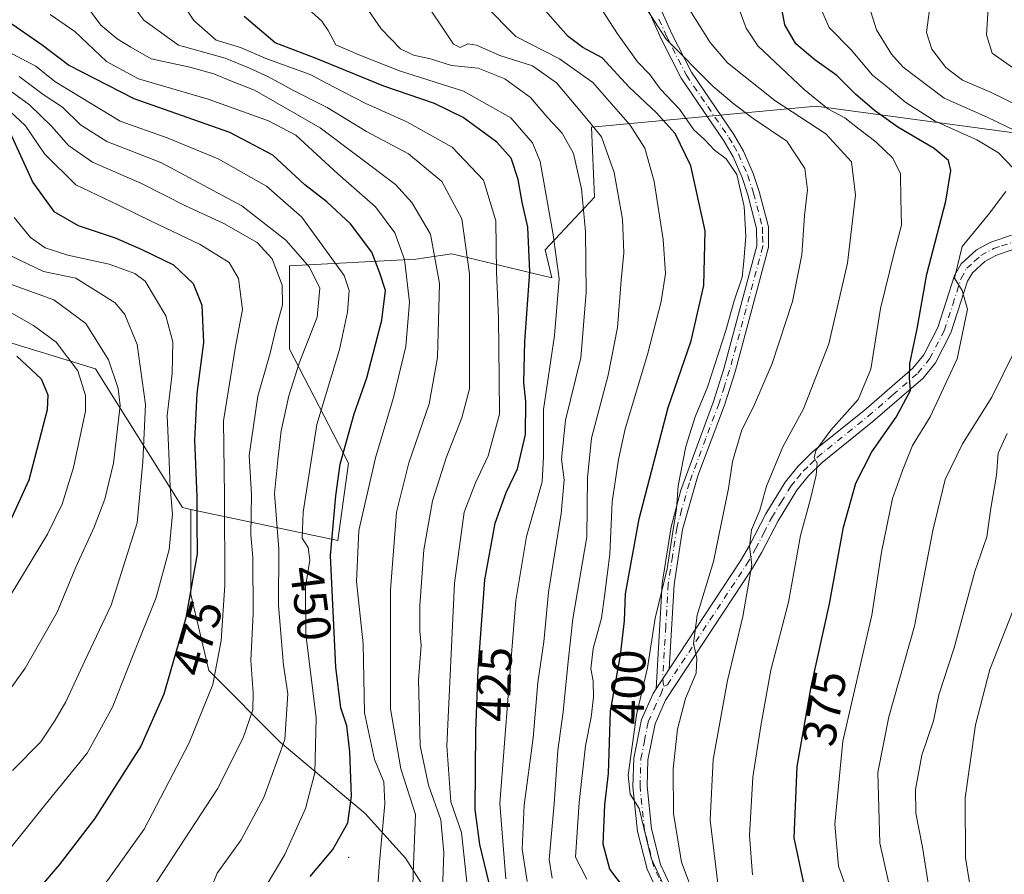
# Model space of a CAD drawing. Units: metres. Extents: x 599983 to 603408, y 4773120 to 4775484.
# Drawn here: x 600989 to 601198, y 4775090 to 4775272 of the extents above; entities that cross this region are included whole.
import ezdxf
from ezdxf.enums import TextEntityAlignment as Align

# ---------------------------------------------------------------- set-up
doc = ezdxf.new("R2010")
doc.units = ezdxf.units.M
doc.header["$MEASUREMENT"] = 0
doc.linetypes.add('DGN Style 4', pattern=[2.6384748266838614, 1.318413404963828, -0.6592067024819142, 0.001648016756204785, -0.6592067024819142])
for name, color, linetype, lineweight in [('Arbolado forestal CxS', 92, 'Continuous', 0), ('Camino Cxs', 7, 'Continuous', 0), ('Camino eje', 30, 'DGN Style 4', 13), ('Centroide de Edificación ligera', 7, 'Continuous', 0), ('Curva de nivel maestra', 30, 'Continuous', 30), ('Curva de nivel normal', 30, 'Continuous', 0), ('Pista no pavimentada Cxs', 111, 'Continuous', 0), ('Pista no pavimentada eje', 91, 'DGN Style 4', 0), ('Rótulo de curva de nivel directora', 7, 'Continuous', 0)]:
    doc.layers.add(name, color=color, linetype=linetype, lineweight=lineweight)
doc.styles.add('Style-Arial', font='txt')

# ---------------------------------------------------------------- blocks, each defined once
blk = doc.blocks.new('*U12')
at = {"layer": 'Arbolado forestal CxS', "color": 92, "linetype": 'Continuous', "lineweight": 0}
blk.add_polyline3d([(601386.0802999996, 4775228.218499999, 275.8803000000044), (601349.6875, 4775233.7259, 295.3208000000013), (601306.1246999997, 4775226.2509, 320.732600000003), (601271.7159000002, 4775227.5657, 339.7228999999934), (601257.8869000003, 4775237.308700001, 343.8362000000052), (601224.7301000003, 4775251.272500001, 352.7443000000058), (601203.7263000002, 4775247.0701, 363.0896999999969), (601158.0925000003, 4775253.176700001, 380.7108000000007), (601110.4678999997, 4775248.7509, 410.053899999999), (601111.1431, 4775233.9101, 414.1809000000067), (601100.7105, 4775222.754699999, 423.043399999995), (601102.0658999998, 4775216.812700001, 422.1944999999978), (601080.9234999996, 4775221.885700001, 438.2526000000071), (601073.2481000006, 4775220.775699999, 444.2045000000071), (601046.5100999996, 4775219.3837, 462.3698000000004), (601046.5099, 4775201.7335, 463.2654999999941), (601058.9660999998, 4775177.506100001, 449.823000000004), (601056.7171, 4775161.1391, 449.3996000000043), (601025.5696999999, 4775167.7457, 477.3840999999957), (601023.8245000001, 4775168.115900001, 478.9584000000032), (601005.3419000005, 4775197.5319, 492.7859000000026), (600975.0954999998, 4775206.7761, 502.4511999999959)], dxfattribs=at)

msp = doc.modelspace()

# ---------------------------------------------------------------- linework, layer by layer
at = {"layer": 'Arbolado forestal CxS', "color": 92, "linetype": 'Continuous', "lineweight": 0}
for points in [[(601084.3438999997, 4775072.950099999, 432.2565000000032), (601071.0721000005, 4775093.8049, 442.1156999999948), (601062.5405000001, 4775103.284299999, 448.3849999999948), (601044.5289000003, 4775118.451099999, 461.758799999996), (601029.3613, 4775133.618100001, 471.5944000000018), (601025.5695000002, 4775149.732899999, 476.2661999999983), (601025.5696999999, 4775167.7457, 477.3840999999957), (601056.7171, 4775161.1391, 449.3996000000043), (601058.9660999998, 4775177.506100001, 449.823000000004), (601046.5099, 4775201.7335, 463.2654999999941), (601046.5100999996, 4775219.3837, 462.3698000000004), (601073.2481000006, 4775220.775699999, 444.2045000000071), (601080.9234999996, 4775221.885700001, 438.2526000000071), (601102.0658999998, 4775216.812700001, 422.1944999999978), (601100.7105, 4775222.754699999, 423.043399999995), (601111.1431, 4775233.9101, 414.1809000000067), (601110.4678999997, 4775248.7509, 410.053899999999), (601158.0925000003, 4775253.176700001, 380.7108000000007), (601203.7263000002, 4775247.0701, 363.0896999999969)], [(601025.5696999999, 4775167.7457, 477.3840999999957), (601056.7171, 4775161.1391, 449.3996000000043), (601058.9660999998, 4775177.506100001, 449.823000000004), (601046.5099, 4775201.7335, 463.2654999999941), (601046.5100999996, 4775219.3837, 462.3698000000004), (601073.2481000006, 4775220.775699999, 444.2045000000071), (601080.9234999996, 4775221.885700001, 438.2526000000071), (601102.0658999998, 4775216.812700001, 422.1944999999978), (601100.7105, 4775222.754699999, 423.043399999995), (601111.1431, 4775233.9101, 414.1809000000067), (601110.4678999997, 4775248.7509, 410.053899999999), (601158.0925000003, 4775253.176700001, 380.7108000000007), (601203.7263000002, 4775247.0701, 363.0896999999969), (601224.7301000003, 4775251.272500001, 352.7443000000058), (601257.8869000003, 4775237.308700001, 343.8362000000052), (601271.7159000002, 4775227.5657, 339.7228999999934)], [(601025.5696999999, 4775167.7457, 477.3840999999957), (601056.7171, 4775161.1391, 449.3996000000043), (601058.9660999998, 4775177.506100001, 449.823000000004), (601046.5099, 4775201.7335, 463.2654999999941), (601046.5100999996, 4775219.3837, 462.3698000000004), (601073.2481000006, 4775220.775699999, 444.2045000000071), (601080.9234999996, 4775221.885700001, 438.2526000000071), (601102.0658999998, 4775216.812700001, 422.1944999999978), (601100.7105, 4775222.754699999, 423.043399999995), (601111.1431, 4775233.9101, 414.1809000000067), (601110.4678999997, 4775248.7509, 410.053899999999), (601158.0925000003, 4775253.176700001, 380.7108000000007), (601203.7263000002, 4775247.0701, 363.0896999999969), (601224.7301000003, 4775251.272500001, 352.7443000000058), (601257.8869000003, 4775237.308700001, 343.8362000000052), (601271.7159000002, 4775227.5657, 339.7228999999934)], [(600975.0954999998, 4775206.7761, 502.4511999999959), (601005.3419000005, 4775197.5319, 492.7859000000026), (601023.8245000001, 4775168.115900001, 478.9584000000032), (601025.5696999999, 4775167.7457, 477.3840999999957), (601025.5695000002, 4775149.732899999, 476.2661999999983), (601029.3613, 4775133.618100001, 471.5944000000018), (601044.5289000003, 4775118.451099999, 461.758799999996), (601062.5405000001, 4775103.284299999, 448.3849999999948), (601071.0721000005, 4775093.8049, 442.1156999999948), (601084.3438999997, 4775072.950099999, 432.2565000000032), (601114.6791000003, 4775057.783500001, 414.502999999997), (601146.3262999998, 4775064.298900001, 391.6248999999953), (601153.8085000003, 4775054.176300001, 393.7547999999952), (601157.7571, 4775045.715100001, 393.9226000000053), (601151.8539000005, 4775033.221899999, 396.4054000000033), (601138.1117000004, 4774970.9275, 389.6468000000023), (601124.2833000004, 4774951.334100001, 389.2011999999959), (601113.9386999998, 4774942.619100001, 389.1272000000026), (601104.0148999998, 4774952.9011, 393.9434000000037), (601098.6942999996, 4774958.414100001, 397.1543999999994), (601074.5043000003, 4774945.2279, 401.7798000000039), (601073.1074999999, 4774944.466499999, 402.2268999999943), (601061.6643000003, 4774938.2291, 403.9983999999968), (601058.1633000001, 4774921.2499, 400.0492999999988)], [(600975.0954999998, 4775206.7761, 502.4511999999959), (601005.3419000005, 4775197.5319, 492.7859000000026), (601023.8245000001, 4775168.115900001, 478.9584000000032), (601025.5696999999, 4775167.7457, 477.3840999999957)], [(600975.0954999998, 4775206.7761, 502.4511999999959), (601005.3419000005, 4775197.5319, 492.7859000000026), (601023.8245000001, 4775168.115900001, 478.9584000000032), (601025.5696999999, 4775167.7457, 477.3840999999957)], [(601025.5696999999, 4775167.7457, 477.3840999999957), (601025.5695000002, 4775149.732899999, 476.2661999999983), (601029.3613, 4775133.618100001, 471.5944000000018), (601044.5289000003, 4775118.451099999, 461.758799999996), (601062.5405000001, 4775103.284299999, 448.3849999999948), (601071.0721000005, 4775093.8049, 442.1156999999948), (601084.3438999997, 4775072.950099999, 432.2565000000032), (601114.6791000003, 4775057.783500001, 414.502999999997), (601146.3262999998, 4775064.298900001, 391.6248999999953), (601153.8085000003, 4775054.176300001, 393.7547999999952), (601157.7571, 4775045.715100001, 393.9226000000053)], [(601025.5696999999, 4775167.7457, 477.3840999999957), (601025.5695000002, 4775149.732899999, 476.2661999999983), (601029.3613, 4775133.618100001, 471.5944000000018), (601044.5289000003, 4775118.451099999, 461.758799999996), (601062.5405000001, 4775103.284299999, 448.3849999999948), (601071.0721000005, 4775093.8049, 442.1156999999948), (601084.3438999997, 4775072.950099999, 432.2565000000032), (601114.6791000003, 4775057.783500001, 414.502999999997), (601146.3262999998, 4775064.298900001, 391.6248999999953), (601153.8085000003, 4775054.176300001, 393.7547999999952), (601157.7571, 4775045.715100001, 393.9226000000053)]]:
    msp.add_polyline3d(points, dxfattribs=at)
at = {"layer": 'Camino Cxs', "color": 7, "linetype": 'Continuous', "lineweight": 0, "extrusion": (0.3340393647075475, 0.5065158472490376, 0.7948958418002748), "elevation": 2619806.379239316, "flags": 128}
msp.add_lwpolyline([(2127088.675013471, -3431519.029534571), (2127088.675013471, -3431525.268225151)], dxfattribs=at)
at = {"layer": 'Camino Cxs', "color": 7, "linetype": 'Continuous', "lineweight": 0}
for points in [[(601124.3300999999, 4775275.7401, 398.0050999999949), (601127.5401, 4775268.540100001, 403.0096999999951), (601131.6801000005, 4775260.380100001, 397.6273999999976), (601140.6901000004, 4775247.210100001, 398.4676999999938), (601142.7500999998, 4775243.6601, 398.6293000000005), (601144.7801000001, 4775238.960100001, 401.911500000002), (601146.0401, 4775235.090100001, 402.8583000000072), (601147.9901000002, 4775227.610099999, 401.6138999999966), (601148.0500999996, 4775223.350099999, 402.3631000000024), (601140.9600999998, 4775196.870100001, 405.2260999999999), (601138.7001, 4775189.8101, 404.5858000000007), (601133.0701000001, 4775174.850099999, 404.1511000000028), (601129.7901, 4775163.5101, 408.6852000000072), (601128.0000999998, 4775151.8101, 412.6233000000066), (601126.9600999998, 4775133.880100001, 409.2716999999975), (601124.2298999997, 4775129.7402, 413.0568999999959), (601125.5100999996, 4775152.040100001, 414.6287000000011), (601127.3501000004, 4775164.040100001, 411.1123999999982), (601129.4200999998, 4775171.840100001, 408.8671999999933), (601136.3501000004, 4775190.640100001, 405.1824999999953), (601138.5601000005, 4775197.5601, 405.3824000000022), (601145.5500999996, 4775223.630100001, 403.3001999999979), (601145.4901000002, 4775227.280099999, 402.5326999999961), (601143.6401000004, 4775234.380100001, 405.3975999999966), (601142.4301000005, 4775238.100099999, 405.4875999999931), (601140.5401, 4775242.470100001, 399.8071000000054), (601138.5701000001, 4775245.880100001, 398.1989999999932), (601129.5201000003, 4775259.120100001, 399.3785000000062), (601125.2801000001, 4775267.470100001, 407.554099999994), (601122.0301000001, 4775274.770099999, 401.6989999999932)], [(601124.2298999997, 4775129.7402, 413.0570000000007), (601125.5100999996, 4775152.040100001, 414.6287000000011), (601127.3501000004, 4775164.040100001, 411.1123999999982), (601129.4200999998, 4775171.840100001, 408.8671999999933), (601136.3501000004, 4775190.640100001, 405.1824999999953), (601138.5601000005, 4775197.5601, 405.3824000000022), (601145.5500999996, 4775223.630100001, 403.3001999999979), (601145.4901000002, 4775227.280099999, 402.5326999999961), (601143.6401000004, 4775234.380100001, 405.3975999999966), (601142.4301000005, 4775238.100099999, 405.4875999999931), (601140.5401, 4775242.470100001, 399.8071000000054), (601138.5701000001, 4775245.880100001, 398.1989999999932), (601129.5201000003, 4775259.120100001, 399.3785000000062), (601125.2801000001, 4775267.470100001, 407.554099999994), (601122.0301000001, 4775274.770099999, 401.6989999999932)], [(601124.3300999999, 4775275.7401, 398.0050999999949), (601127.5401, 4775268.540100001, 403.0096999999951), (601131.6801000005, 4775260.380100001, 397.6273999999976), (601140.6901000004, 4775247.210100001, 398.4676999999938), (601142.7500999998, 4775243.6601, 398.6293000000005), (601144.7801000001, 4775238.960100001, 401.911500000002), (601146.0401, 4775235.090100001, 402.8583000000072), (601147.9901000002, 4775227.610099999, 401.6138999999966), (601148.0500999996, 4775223.350099999, 402.3631000000024), (601140.9600999998, 4775196.870100001, 405.2260999999999), (601138.7001, 4775189.8101, 404.5858000000007), (601133.0701000001, 4775174.850099999, 404.1511000000028), (601129.7901, 4775163.5101, 408.6852000000072), (601128.0000999998, 4775151.8101, 412.6233000000066), (601126.9600999998, 4775133.880100001, 409.2716999999975)]]:
    msp.add_polyline3d(points, dxfattribs=at)
at = {"layer": 'Camino eje', "color": 30, "linetype": 'DGN Style 4', "lineweight": 13}
msp.add_polyline3d([(601124.7851, 4775271.655099999, 401.293399999995), (601126.4101, 4775268.005100001, 405.4355999999971), (601130.6001000004, 4775259.7501, 398.6382000000012), (601135.1250999998, 4775253.130100001, 396.7005000000063), (601139.6300999997, 4775246.545100001, 398.1187999999966), (601140.6601, 4775244.770099999, 399.0767000000051), (601141.6451000003, 4775243.065099999, 398.9514000000054), (601143.6051000003, 4775238.530099999, 403.593200000003), (601144.8400999998, 4775234.735099999, 404.1619999999967), (601146.7401000002, 4775227.4451, 401.9087), (601146.7701000003, 4775225.620100001, 402.2764000000025), (601146.8000999996, 4775223.4901, 402.7072000000044), (601143.2550999997, 4775210.2501, 407.3892000000051), (601139.7600999996, 4775197.215100001, 405.2891999999993), (601138.6551000001, 4775193.755100001, 404.7385999999969), (601137.5251000002, 4775190.225099999, 404.5595999999932), (601134.7100999998, 4775182.745100001, 404.8200999999972), (601131.2451, 4775173.345100001, 406.0464000000065), (601129.6051000003, 4775167.675100001, 410.780899999998), (601128.5701000001, 4775163.7751, 409.8650000000052), (601127.6501000002, 4775157.7751, 408.1609999999928), (601126.7550999997, 4775151.925100001, 413.872199999998), (601126.2351000002, 4775142.960100001, 409.8064000000013), (601125.5950999996, 4775131.8101, 410.8338999999978), (601125.8000999996, 4775130.303300001, 410.0745000000024)], dxfattribs=at)
at = {"layer": 'Centroide de Edificación ligera', "color": 7, "linetype": 'Continuous', "lineweight": 0}
msp.add_point((601059, 4775094, 455.6456000000035), dxfattribs=at)
at = {"layer": 'Curva de nivel maestra', "color": 30, "linetype": 'Continuous', "lineweight": 30, "flags": 128}
for points, elevation in [([(601156.0899999999, 4775085.880100001), (601153.4900000002, 4775098.110099999), (601154.1200000001, 4775113.2501), (601157.0599999996, 4775130.120100001), (601160.9400000004, 4775147.700099999), (601163.9000000004, 4775163.970100001), (601166.5300000003, 4775173.3101), (601169.9100000003, 4775179.970100001), (601175.0800000001, 4775187.300100001), (601178.0999999996, 4775192.960100001), (601177.8700000001, 4775195.630100001), (601177.9500000002, 4775198.630100001), (601179.5599999996, 4775206.030099999), (601181.5999999996, 4775217.5601), (601185.5999999996, 4775233.090100001), (601186.6799999997, 4775239.530099999), (601186.1600000003, 4775241.6801), (601183.1200000001, 4775244.200099999), (601175.4600000001, 4775248.780099999), (601170.4500000002, 4775252.2501), (601166.4500000002, 4775255.7601), (601162.5099999999, 4775259.690099999), (601157.8399999999, 4775263.0101), (601153.7999999998, 4775266.440099999), (601151.5099999999, 4775270.440099999), (601149.8700000001, 4775279.1601)], 375), ([(601090.2999999998, 4775082.390100001), (601086.8399999999, 4775096.710100001), (601085.8399999999, 4775104.120100001), (601085.9699999997, 4775120.6801), (601086.4900000002, 4775133.850099999), (601087.8700000001, 4775152.8201), (601090.0499999998, 4775164.850099999), (601092.4299999997, 4775171.3101), (601094.7999999998, 4775176.3101), (601096.4800000006, 4775183.640100001), (601096.5999999996, 4775190.630100001), (601096.1299999999, 4775194.630100001), (601096.4000000004, 4775203.300100001), (601097.4000000004, 4775218.0701), (601096.9699999997, 4775227.5701), (601095.8099999996, 4775232.850099999), (601094.9800000006, 4775237.6601), (601093.4600000001, 4775242.170100001), (601090.4000000004, 4775245.550100001), (601083.3099999996, 4775250.770099999), (601077.2400000002, 4775253.7301), (601066.4600000001, 4775257.4101), (601052.1600000003, 4775263.3201), (601043.4500000002, 4775266.6501), (601036.8899999997, 4775272.200099999)], 425), ([(601117.4600000001, 4775087.380100001), (601114.4199999999, 4775091.520099999), (601112.9800000006, 4775096.770099999), (601113.29, 4775105.130100001), (601114.0999999996, 4775111.770099999), (601114.5499999998, 4775124.9801), (601116.6200000001, 4775136.840100001), (601117.4699999997, 4775144.100099999), (601117.7000000002, 4775149.840100001), (601120.6100000005, 4775165.7601), (601126.7599999999, 4775189.370100001), (601131.6200000001, 4775203.440099999), (601134.29, 4775215.220100001), (601134.5700000003, 4775226.780099999), (601131.5300000003, 4775240.550100001), (601128.2199999997, 4775247.390100001), (601124.1799999997, 4775251.860099999), (601118.4800000006, 4775257.210100001), (601112.7699999996, 4775263.460100001), (601108.6500000004, 4775265.640100001), (601105.5300000003, 4775267.9801), (601100.7400000002, 4775273.4001)], 400.0000000000001), ([(601050.8600000005, 4775089.9801), (601055.6799999997, 4775095.6501), (601058.8600000005, 4775101.3201), (601059.6600000003, 4775106.9801), (601059.29, 4775116.360099999), (601058.6100000005, 4775121.850099999), (601057.3799999999, 4775125.700099999), (601056.2800000003, 4775134.3201), (601055.1799999997, 4775157.9801), (601056.3099999996, 4775170.640100001), (601057.2100000001, 4775177.3101), (601060.1900000004, 4775187.970100001), (601062.8499999996, 4775195.6601), (601066.0300000003, 4775207.850099999), (601066.8300000001, 4775214.1501), (601065.6500000004, 4775217.790100001), (601063.9400000004, 4775222.270099999), (601059.4400000004, 4775228.2601), (601054.4000000004, 4775232.890100001), (601049.7100000001, 4775236.540100001), (601042.9800000006, 4775242.8201), (601033.8200000003, 4775247.6501), (601013.5700000003, 4775254.720100001), (600999.6399999997, 4775261.870100001), (600994.0700000003, 4775266.130100001), (600987.6399999997, 4775270.5601)], 450), ([(600987.2199999997, 4775247.700099999), (600992.0599999996, 4775237.0001), (600996.5099999999, 4775230.840100001), (601001.7100000001, 4775227.9301), (601009.54, 4775225.3201), (601015.1600000003, 4775222.800100001), (601021.8700000001, 4775219.5701), (601026.0599999996, 4775215.600099999), (601027.9400000004, 4775211.0001), (601028.2699999996, 4775203.140100001), (601026.8200000003, 4775192.340100001), (601026.3200000003, 4775182.4101), (601026.8600000005, 4775170.4001), (601026.8300000001, 4775165.0801), (601026.9500000002, 4775158.3101), (601024.5099999999, 4775144.800100001), (601019.8600000005, 4775128.600099999), (601014.9600000001, 4775117.600099999), (601005.1900000004, 4775102.170100001), (600997.6399999997, 4775092.450099999), (600990.1500000004, 4775083.6501), (600970.3600000005, 4775063.6501)], 475), ([(600988.7199999997, 4775200.2401), (600993.8200000003, 4775195.380100001), (600995.2400000002, 4775192.0001), (600995.0899999999, 4775188.850099999), (600991.25, 4775173.960100001), (600987.1100000005, 4775164.970100001)], 500)]:
    msp.add_lwpolyline(points, dxfattribs=dict(at, elevation=elevation))
at = {"layer": 'Curva de nivel normal', "color": 30, "linetype": 'Continuous', "lineweight": 0, "flags": 128}
for points, elevation in [([(601084.4500000002, 4775085.51), (601082.9400000004, 4775099.300000001), (601080.6900000004, 4775105.779999999), (601079.8099999996, 4775117.66), (601081.4600000001, 4775152.140000001), (601083.5300000003, 4775167.15), (601085.8799999999, 4775173.369999999), (601088.5800000001, 4775179.09), (601091.0199999996, 4775187.92), (601090.9000000004, 4775195.65), (601090.7699999996, 4775208.27), (601090.3300000001, 4775218.039999999), (601090.2000000002, 4775228.9), (601087.6399999997, 4775237.49), (601080.9900000002, 4775244.5), (601071.3899999997, 4775249.880000001), (601062.7000000002, 4775253.77), (601055.8300000001, 4775257.310000001), (601050.8600000005, 4775259.939999999), (601041.6799999997, 4775263.210000001), (601036.1100000005, 4775265.65), (601030.9400000004, 4775267.210000001), (601026.2000000002, 4775271.380000001), (601018.9699999997, 4775282.32)], 430), ([(601102.1799999997, 4775089.609999999), (601101.5300000003, 4775093.550000001), (601102.5999999996, 4775105.32), (601103.3799999999, 4775116.640000001), (601104.4900000002, 4775124.859999999), (601105.5800000001, 4775135.529999999), (601106.5700000003, 4775144.52), (601109.4900000002, 4775161.939999999), (601109.6799999997, 4775174.52), (601110.5199999996, 4775182.84), (601114.0199999996, 4775196.180000001), (601116, 4775206.300000001), (601116.7800000003, 4775216.300000001), (601117.3799999999, 4775222.109999999), (601117.0599999996, 4775229.220000001), (601115.2800000003, 4775239.130000001), (601112.6200000001, 4775246.710000001), (601109.1500000004, 4775250.939999999), (601103.0899999999, 4775258.17), (601097.9800000006, 4775261.77), (601091.0999999996, 4775263.930000001), (601086.1299999999, 4775266.130000001), (601084.2999999998, 4775266.439999999), (601082.6399999997, 4775265.640000001), (601081.2599999999, 4775266.350000001), (601078.1200000001, 4775271.02), (601071.2999999998, 4775281.100000001)], 410), ([(601126.4400000004, 4775086.640000001), (601123.1500000004, 4775093.84), (601120.5800000001, 4775104.350000001), (601118.6799999997, 4775107.369999999), (601118.25, 4775111.439999999), (601120.0300000003, 4775124.199999999), (601122.3600000005, 4775134.15), (601123.9600000001, 4775144.680000001), (601126.5199999996, 4775155.15), (601127.7100000001, 4775163.02), (601128.54, 4775167.859999999), (601128.8799999999, 4775172.75), (601130.4699999997, 4775181.100000001), (601132.4900000002, 4775187.33), (601135.1200000001, 4775193.630000001), (601138.9699999997, 4775205.630000001), (601140.7100000001, 4775211.960000001), (601142.4600000001, 4775216.980000001), (601142.7599999999, 4775220.359999999), (601143.2199999997, 4775225.640000001), (601142.8700000001, 4775231.960000001), (601141.2699999996, 4775238.74), (601139.0199999996, 4775242.039999999), (601136.54, 4775243.850000001), (601134.4400000004, 4775246.140000001), (601132.2199999997, 4775248.189999999), (601129.1399999997, 4775252.550000001), (601125.0599999996, 4775256.880000001), (601122.8499999996, 4775259.930000001), (601120.25, 4775262.560000001), (601116.0199999996, 4775268.52), (601109.3799999999, 4775278.810000001)], 395), ([(601096.8700000001, 4775088.880000001), (601095.7999999998, 4775095.720000001), (601096.2199999997, 4775105.08), (601098.1100000005, 4775119.359999999), (601099.1500000004, 4775131.07), (601100.4000000004, 4775139.680000001), (601101.3700000001, 4775150.17), (601104.0499999998, 4775166.890000001), (601104.7300000006, 4775174), (601104.1299999999, 4775178.369999999), (601105.0099999999, 4775186.619999999), (601108.2199999997, 4775199.859999999), (601109.4000000004, 4775213.689999999), (601109.2599999999, 4775226.630000001), (601108.4000000004, 4775235.680000001), (601106.6600000003, 4775243.140000001), (601104.2999999998, 4775247.470000001), (601101.2400000002, 4775250.74), (601097.54, 4775255.039999999), (601092.1600000003, 4775258.99), (601086.4800000006, 4775261.26), (601080.7999999998, 4775261.800000001), (601076.4000000004, 4775263.24), (601072.79, 4775264), (601070.04, 4775265.380000001), (601065.8899999997, 4775269.58), (601061.2000000002, 4775276.480000001)], 415), ([(601144.6299999999, 4775090.279999999), (601143.9699999997, 4775098.66), (601144.6699999999, 4775110.970000001), (601146.4199999999, 4775121.890000001), (601148.5, 4775133.66), (601152.2199999997, 4775148.07), (601154.8200000003, 4775162.24), (601156.8600000005, 4775169.699999999), (601158.1399999997, 4775174.99), (601158.3399999999, 4775177.539999999), (601157.7100000001, 4775178.699999999), (601158.0700000003, 4775180.220000001), (601161.2400000002, 4775184.560000001), (601167, 4775191.029999999), (601169.7300000006, 4775197.470000001), (601171.7699999996, 4775210.310000001), (601174.6500000004, 4775222.130000001), (601176.2000000002, 4775227.960000001), (601176.0800000001, 4775233.600000001), (601175.9600000001, 4775238.890000001), (601174.3600000005, 4775242.199999999), (601170.7699999996, 4775245.609999999), (601167.2199999997, 4775248.289999999), (601164.2199999997, 4775250.74), (601160.5700000003, 4775252.630000001), (601155.5800000001, 4775256.74), (601145.79, 4775265.960000001), (601143.25, 4775269.720000001), (601140.3600000005, 4775277.619999999)], 380), ([(601002.29, 4775276.140000001), (601006.5300000003, 4775270.34), (601009.9600000001, 4775267.439999999), (601012.8700000001, 4775265.680000001), (601017.1500000004, 4775263.25), (601025.3799999999, 4775261.439999999), (601030.4800000006, 4775260.08), (601034.2100000001, 4775258.49), (601039.0599999996, 4775256.59), (601052.9600000001, 4775248.59), (601068.9400000004, 4775236.619999999), (601072.3899999997, 4775232.810000001), (601076.3399999999, 4775226.060000001), (601078.3099999996, 4775215.630000001), (601077.8899999997, 4775199.960000001), (601076.0999999996, 4775190.100000001), (601071.8099999996, 4775177.58), (601069.1600000003, 4775167.140000001), (601067.8700000001, 4775150.730000001), (601067.9100000003, 4775125.5), (601070.0800000001, 4775112.74), (601073.2000000002, 4775103.07), (601072.7000000002, 4775090.640000001), (601072.3499999996, 4775076.039999999)], 440), ([(601078.8799999999, 4775085.24), (601079.1799999997, 4775094.980000001), (601078.5599999996, 4775101.980000001), (601075.9800000006, 4775109.32), (601074.2100000001, 4775117.640000001), (601073.8600000005, 4775131.640000001), (601074.3600000005, 4775138.970000001), (601074.0999999996, 4775141.970000001), (601074.1100000005, 4775147.350000001), (601074.9299999997, 4775159.15), (601076.7999999998, 4775169.529999999), (601079.6900000004, 4775178.689999999), (601083, 4775187.15), (601084.6200000001, 4775193.300000001), (601084.6200000001, 4775217.630000001), (601083.0099999999, 4775229.300000001), (601078.75, 4775237.24), (601071.7400000002, 4775243.09), (601062.8399999999, 4775247.850000001), (601054.4900000002, 4775252.890000001), (601047.0599999996, 4775256.66), (601042.0700000003, 4775259.390000001), (601037.9800000006, 4775261.220000001), (601032.8700000001, 4775263.359999999), (601022.9800000006, 4775266.130000001), (601015.5899999999, 4775271.439999999), (601012.4199999999, 4775275.720000001)], 435), ([(601109.5099999999, 4775089.359999999), (601107.0899999999, 4775094.07), (601107.4800000006, 4775099.33), (601107.9000000004, 4775105.65), (601109.2300000006, 4775117.640000001), (601110.4000000004, 4775123.720000001), (601110.8899999997, 4775127.970000001), (601110.8300000001, 4775131.390000001), (601110.3700000001, 4775133.960000001), (601110.8200000003, 4775138.27), (601112.5999999996, 4775144.710000001), (601113.2599999999, 4775149.34), (601114.4100000003, 4775158.26), (601114.8600000005, 4775169.359999999), (601116.2400000002, 4775178.32), (601117.6600000003, 4775184.810000001), (601122.3899999997, 4775200.560000001), (601125.2800000003, 4775211.800000001), (601126.1600000003, 4775217.75), (601125.7199999997, 4775224.91), (601123.75, 4775237.26), (601121.7699999996, 4775244.33), (601118.6799999997, 4775249.17), (601110.7999999998, 4775258.230000001), (601103.7400000002, 4775263.220000001), (601094.4800000006, 4775267.99), (601087.9699999997, 4775274.560000001)], 405), ([(601199.9400000004, 4775239.960000001), (601196.7599999999, 4775243.300000001), (601192.1399999997, 4775246.039999999), (601183.3600000005, 4775250.01), (601177.1500000004, 4775253.980000001), (601173.2199999997, 4775257.230000001), (601170.0800000001, 4775259.77), (601165.5499999998, 4775265.15), (601160.8600000005, 4775269.9), (601158.5099999999, 4775275.130000001)], 370), ([(601206.3499999996, 4775245.07), (601194.3399999999, 4775250.859999999), (601185.25, 4775254.859999999), (601176.5700000003, 4775261.480000001), (601174.0700000003, 4775264.220000001), (601170.8799999999, 4775269.380000001), (601169.3399999999, 4775274.289999999)], 365), ([(601199.7599999999, 4775261.369999999), (601195.4500000002, 4775264.4), (601194.2100000001, 4775268.34), (601194.6399999997, 4775275.050000001)], 355), ([(601065.0099999999, 4775084.810000001), (601065.5300000003, 4775092.980000001), (601066.7199999997, 4775105.32), (601066.4900000002, 4775110), (601064.4900000002, 4775114.720000001), (601062.4100000003, 4775124.66), (601062.1100000005, 4775139.26), (601060.6699999999, 4775152.480000001), (601061.1600000003, 4775163.279999999), (601064.7300000006, 4775178.640000001), (601068.54, 4775191.470000001), (601071.1600000003, 4775202.279999999), (601071.8899999997, 4775211.640000001), (601070.8499999996, 4775220.689999999), (601068.8200000003, 4775226.380000001), (601064.75, 4775231.83), (601056.7199999997, 4775238.880000001), (601047.8300000001, 4775247.07), (601042.0599999996, 4775250.07), (601029.2300000006, 4775254.710000001), (601014.5099999999, 4775259.01), (601007.7100000001, 4775262.640000001), (601000.9600000001, 4775269), (600995.79, 4775272.640000001)], 445), ([(601050.3499999996, 4775273.92), (601053.3300000001, 4775271.220000001), (601054.6500000004, 4775269.26), (601056.3300000001, 4775266.16), (601061.0099999999, 4775264.15), (601069.7999999998, 4775260.680000001), (601083.3600000005, 4775256.390000001), (601093.3700000001, 4775250.699999999), (601097.9800000006, 4775245.41), (601099.6500000004, 4775241.480000001), (601102.3799999999, 4775225.949999999), (601103.6600000003, 4775216.630000001), (601102.6699999999, 4775204.630000001), (601100.29, 4775188.939999999), (601100.29, 4775178.869999999), (601100.0599999996, 4775173.609999999), (601096.75, 4775161.970000001), (601094.4500000002, 4775148.430000001), (601092.8799999999, 4775129.130000001), (601091.0499999998, 4775105.439999999), (601092.3300000001, 4775089.439999999)], 420), ([(601122.1500000004, 4775273.83), (601126.3099999996, 4775267.42), (601136.2800000003, 4775257.33), (601140.7699999996, 4775253.600000001), (601144.75, 4775250.59), (601151.8899999997, 4775245.76), (601155.7199999997, 4775240.02), (601156.29, 4775235.480000001), (601155.6600000003, 4775230.02), (601155.0700000003, 4775221.680000001), (601153.1100000005, 4775211.77), (601148.8200000003, 4775198.630000001), (601144.8300000001, 4775189.460000001), (601142.3799999999, 4775184.58), (601140.3700000001, 4775177.859999999), (601139.5199999996, 4775172.17), (601136.3499999996, 4775156.720000001), (601132.8899999997, 4775145.310000001), (601132.0899999999, 4775139.33), (601132.8399999999, 4775136.230000001), (601132.6699999999, 4775133.060000001), (601130.4500000002, 4775127.640000001), (601128.7100000001, 4775121.180000001), (601127.8200000003, 4775112.789999999), (601127.9100000003, 4775103.33), (601129.5499999998, 4775093), (601132.6399999997, 4775084.939999999)], 390), ([(601137.3700000001, 4775087.890000001), (601135.6600000003, 4775101.91), (601136.2599999999, 4775114.76), (601139.3399999999, 4775131.51), (601142.5800000001, 4775145.02), (601144.4600000001, 4775155.970000001), (601143.9800000006, 4775159.91), (601144.4100000003, 4775163.380000001), (601146.1699999999, 4775167.58), (601147.6100000005, 4775172.640000001), (601151.0800000001, 4775180.970000001), (601155.4400000004, 4775189.08), (601160.7699999996, 4775202.83), (601164.7800000003, 4775219.949999999), (601166.4800000006, 4775234.32), (601165.5800000001, 4775241.42), (601160.1399999997, 4775247.310000001), (601149.3700000001, 4775254.430000001), (601139.29, 4775262.41), (601135.6299999999, 4775266.689999999), (601131.0099999999, 4775274.08)], 385), ([(601201.5800000001, 4775252.970000001), (601194.9600000001, 4775256.25), (601189.1299999999, 4775258.74), (601185.6200000001, 4775261.359999999), (601182.6399999997, 4775265.310000001), (601181.5199999996, 4775268.82), (601182.1500000004, 4775273.689999999)], 360), ([(600987.5599999996, 4775264.359999999), (600992.7400000002, 4775261.65), (600996.7699999996, 4775258.41), (601002.3499999996, 4775255.029999999), (601010.5800000001, 4775250.029999999), (601020.5899999999, 4775246.49), (601031.3899999997, 4775242.060000001), (601041.6200000001, 4775236.210000001), (601049.0999999996, 4775229.66), (601058.0899999999, 4775217.300000001), (601059.1399999997, 4775214.119999999), (601058.75, 4775209.57), (601057.0999999996, 4775201.600000001), (601052.2999999998, 4775185.74), (601049.3600000005, 4775167.180000001), (601049.2000000002, 4775161.640000001), (601050.4100000003, 4775159.640000001), (601050.7800000003, 4775156.970000001), (601049.9000000004, 4775151.310000001), (601049.9400000004, 4775141.310000001), (601052.1299999999, 4775123.550000001), (601051.8499999996, 4775111.91), (601049.8600000005, 4775104.369999999), (601045.4800000006, 4775094.600000001), (601041.2999999998, 4775087.65)], 455), ([(600985.6699999999, 4775257.680000001), (600991.3700000001, 4775253.460000001), (600996.1299999999, 4775248.859999999), (600999.6500000004, 4775244.84), (601004.7300000006, 4775241.34), (601015.1200000001, 4775236.800000001), (601024.4400000004, 4775232.09), (601032.54, 4775228.350000001), (601039.6399999997, 4775224.27), (601042.7800000003, 4775220.82), (601044.9000000004, 4775215.230000001), (601044.9800000006, 4775211.109999999), (601043.5599999996, 4775205.960000001), (601042.3899999997, 4775200.82), (601039.7699999996, 4775191.74), (601037.9100000003, 4775179.16), (601038.4000000004, 4775170.9), (601038.2999999998, 4775162.350000001), (601038.7199999997, 4775157.57), (601038.8099999996, 4775145.630000001), (601038.2599999999, 4775135.77), (601038.79, 4775128.890000001), (601038.7000000002, 4775125.27), (601036.7000000002, 4775119.300000001), (601031.25, 4775108.5), (601017.2599999999, 4775087.140000001)], 465), ([(601029.9699999997, 4775087.699999999), (601031.1699999999, 4775090.67), (601036.2199999997, 4775097.74), (601041.0300000003, 4775106.680000001), (601045.5199999996, 4775118.980000001), (601046.1399999997, 4775128.640000001), (601045.2199999997, 4775134.730000001), (601044.1699999999, 4775147.359999999), (601044.2199999997, 4775159.350000001), (601043.3300000001, 4775171.130000001), (601044.0599999996, 4775178.91), (601044.7300000006, 4775184.41), (601046.3700000001, 4775191.84), (601048.5599999996, 4775198.76), (601052.3200000003, 4775208.470000001), (601052.9500000002, 4775214.65), (601050.7000000002, 4775219.109999999), (601045.6900000004, 4775224.810000001), (601036.3600000005, 4775232.039999999), (601019.1799999997, 4775241.24), (601007.7999999998, 4775245.710000001), (601002.2100000001, 4775249.24), (600998.3499999996, 4775252.949999999), (600994.2699999996, 4775255.699999999), (600989.1600000003, 4775259.449999999)], 460), ([(600985.4800000006, 4775065.300000001), (600996.5, 4775075.789999999), (601007.9100000003, 4775089.100000001), (601015.6699999999, 4775100), (601025.2400000002, 4775118.310000001), (601030.2599999999, 4775130.640000001), (601032.0199999996, 4775139.970000001), (601032.79, 4775151.710000001), (601032.7199999997, 4775170.600000001), (601032.5199999996, 4775186.539999999), (601035.0599999996, 4775202.27), (601036.5, 4775210.119999999), (601035.6600000003, 4775216.66), (601033.7000000002, 4775220.07), (601027.5199999996, 4775223.91), (601017.29, 4775228.74), (601010.1200000001, 4775232.32), (601001.1799999997, 4775236.550000001), (600994.5599999996, 4775243.100000001), (600990.54, 4775249.050000001), (600986.2199999997, 4775253.050000001)], 470), ([(601198.3899999997, 4775057.779999999), (601195.9699999997, 4775061.65), (601191.6200000001, 4775065.32), (601186.5800000001, 4775067.939999999), (601177.5499999998, 4775071.07), (601172.7400000002, 4775073.300000001), (601169.8200000003, 4775076.91), (601165.4000000004, 4775085.02), (601162.8799999999, 4775092.109999999), (601162.0599999996, 4775101.01), (601163.7599999999, 4775118.640000001), (601169.9100000003, 4775145.310000001), (601171.9800000006, 4775158.65), (601174.2999999998, 4775170.02), (601176.4400000004, 4775175.980000001), (601178.5199999996, 4775181.310000001), (601182.2599999999, 4775187.390000001), (601188.0300000003, 4775199.640000001), (601190.1699999999, 4775210.180000001), (601189.0800000001, 4775214.16), (601187.4299999997, 4775216.76), (601189.0499999998, 4775223.449999999), (601194.6500000004, 4775230.220000001), (601198.2999999998, 4775235.09)], 370), ([(600988.1200000001, 4775229.600000001), (600991.6200000001, 4775225.350000001), (600994.7000000002, 4775223.15), (600999.5, 4775221.619999999), (601008.25, 4775219.680000001), (601013.6699999999, 4775217.75), (601015.8899999997, 4775216.119999999), (601020.2599999999, 4775208.77), (601021.7300000006, 4775203.25), (601021.5999999996, 4775196.51), (601020.5800000001, 4775187.630000001), (601020.9199999999, 4775179.66), (601021.1699999999, 4775172.560000001), (601021.6799999997, 4775166.710000001), (601020.9699999997, 4775159.220000001), (601018.2199999997, 4775149.039999999), (601013.2199999997, 4775136.550000001), (601008.9600000001, 4775125.810000001), (601003.6299999999, 4775116.060000001), (600994.3499999996, 4775104.699999999), (600983.2000000002, 4775090.880000001)], 480), ([(600987.75, 4775112.439999999), (600993.8099999996, 4775118.49), (600996.8399999999, 4775123.100000001), (600999.0499999998, 4775126.970000001), (601003.1200000001, 4775135.640000001), (601008.7199999997, 4775147.480000001), (601014.2100000001, 4775164.92), (601015.4299999997, 4775177.800000001), (601015.9800000006, 4775190), (601014.2300000006, 4775202.689999999), (601011.5499999998, 4775209.02), (601009.5199999996, 4775211.529999999), (601001.2100000001, 4775216.75), (600994.3300000001, 4775218.140000001), (600987.5800000001, 4775221.390000001)], 485), ([(600987.3200000003, 4775215.470000001), (600996.5499999998, 4775212.180000001), (601003.3499999996, 4775207.109999999), (601008.1100000005, 4775199.470000001), (601010.1799999997, 4775193.369999999), (601010.5800000001, 4775189.75), (601009.1799999997, 4775177.529999999), (601007.3099999996, 4775169.91), (601005.0800000001, 4775164.01), (601001.1699999999, 4775155.480000001), (600997.2599999999, 4775145.970000001), (600990.4400000004, 4775134.08), (600973.4800000006, 4775110.42)], 490), ([(600983.4800000006, 4775211.640000001), (600992.2599999999, 4775206.75), (600997.0499999998, 4775203.199999999), (601001.6200000001, 4775197.119999999), (601003.2800000003, 4775191.880000001), (601003.2800000003, 4775188.58), (601000.7100000001, 4775176.640000001), (600998.3099999996, 4775168.82), (600995.1600000003, 4775162.5), (600977.9100000003, 4775134.060000001)], 495), ([(601201.9000000004, 4775064.430000001), (601190.0899999999, 4775069.619999999), (601182.8899999997, 4775071.9), (601179.9699999997, 4775073.680000001), (601178.5700000003, 4775075.529999999), (601174.2300000006, 4775085.369999999), (601171.5800000001, 4775096.980000001), (601171.1900000004, 4775111.980000001), (601173.54, 4775123.82), (601178.9800000006, 4775143.02), (601182.8499999996, 4775163.300000001), (601185.4600000001, 4775174.100000001), (601189.1399999997, 4775181.67), (601195.3200000003, 4775191.52), (601200.1900000004, 4775201.300000001)], 365), ([(601201.6299999999, 4775067.52), (601194.5700000003, 4775070.789999999), (601190.2400000002, 4775073.609999999), (601185.8799999999, 4775077.480000001), (601182.0099999999, 4775087.630000001), (601180.6699999999, 4775096.199999999), (601179.2400000002, 4775103.350000001), (601179.1699999999, 4775108.380000001), (601180.5300000003, 4775115.640000001), (601182.9600000001, 4775122.970000001), (601184.1299999999, 4775128.42), (601187.3799999999, 4775138.390000001), (601191.7699999996, 4775154.58), (601194.3099999996, 4775161.930000001), (601195.1399999997, 4775167.970000001), (601196.3399999999, 4775174.970000001), (601196.7000000002, 4775179.689999999), (601198.6100000005, 4775183.83)], 360), ([(601202.6399999997, 4775069.67), (601196.4900000002, 4775073.220000001), (601194.3399999999, 4775075.980000001), (601193.0499999998, 4775080.65), (601190.5999999996, 4775088.65), (601189.7699999996, 4775093.91), (601189.6699999999, 4775106.609999999), (601191.9199999999, 4775122.07), (601194.9600000001, 4775133.850000001), (601199.8799999999, 4775146.390000001)], 355)]:
    msp.add_lwpolyline(points, dxfattribs=dict(at, elevation=elevation))
at = {"layer": 'Pista no pavimentada Cxs', "color": 111, "linetype": 'Continuous', "lineweight": 0, "extrusion": (0.3340393647075475, 0.5065158472490376, 0.7948958418002748), "elevation": 2619806.379239316, "flags": 128}
msp.add_lwpolyline([(2127088.675013471, -3431519.029534571), (2127088.675013471, -3431525.268225151)], dxfattribs=at)
at = {"layer": 'Pista no pavimentada Cxs', "color": 111, "linetype": 'Continuous', "lineweight": 0}
for points in [[(601124.6101000002, 4775086.4801, 412.8524000000034), (601122.2901, 4775091.4901, 412.9321000000054), (601120.2701000003, 4775099.520099999, 405.600900000005), (601119.2901, 4775108.970100001, 407.2295000000013), (601119.4700999996, 4775115.040100001, 410.8931000000011), (601121.1001000004, 4775123.200099999, 415.0121000000072), (601123.5701000001, 4775128.7401, 414.4214999999967), (601124.2298999997, 4775129.7402, 413.0568999999959), (601126.9600999998, 4775133.880100001, 409.2716999999975), (601142.0900999998, 4775156.860099999, 400.6171999999933), (601143.9801000003, 4775160.110099999, 399.837400000004), (601147.4200999998, 4775166.800100001, 397.2307000000001), (601151.5401, 4775173.540100001, 400.5678999999946), (601154.2801000001, 4775176.880100001, 397.1065999999992), (601157.3701, 4775179.9301, 390.5853000000061), (601168.2001, 4775188.6501, 392.420499999993), (601178.6101000002, 4775197.6801, 388.5791000000027), (601180.9101, 4775200.4901, 387.1125000000029), (601183.9101, 4775206.280099999, 386.4505999999965), (601187.4501, 4775217.290100001, 382.5473999999958), (601188.8601000002, 4775219.8101, 380.6502000000037), (601192.1300999997, 4775222.770099999, 374.9201999999932), (601195.1300999997, 4775224.4101, 375.4281000000047), (601199.5000999998, 4775225.8301, 374.5657000000065)], [(601126.9600999998, 4775133.880100001, 409.2716999999975), (601142.0900999998, 4775156.860099999, 400.6171999999933), (601143.9801000003, 4775160.110099999, 399.837400000004), (601147.4200999998, 4775166.800100001, 397.2307000000001), (601151.5401, 4775173.540100001, 400.5678999999946), (601154.2801000001, 4775176.880100001, 397.1065999999992), (601157.3701, 4775179.9301, 390.5853000000061), (601168.2001, 4775188.6501, 392.420499999993), (601178.6101000002, 4775197.6801, 388.5791000000027), (601180.9101, 4775200.4901, 387.1125000000029), (601183.9101, 4775206.280099999, 386.4505999999965), (601187.4501, 4775217.290100001, 382.5473999999958), (601188.8601000002, 4775219.8101, 380.6502000000037), (601192.1300999997, 4775222.770099999, 374.9201999999932), (601195.1300999997, 4775224.4101, 375.4281000000047), (601199.5000999998, 4775225.8301, 374.5657000000065)], [(601199.6901000004, 4775222.7301, 372.9033000000054), (601196.3201000001, 4775221.640100001, 374.7995999999985), (601193.8800999997, 4775220.3101, 375.616399999999), (601191.2401000002, 4775217.9101, 378.2424000000028), (601190.2200999996, 4775216.090100001, 380.3203999999969), (601186.6901000004, 4775205.130100001, 383.9425000000047), (601183.4301000005, 4775198.8301, 385.6823000000004), (601180.7701000003, 4775195.5801, 387.4820999999938), (601170.1201, 4775186.350099999, 389.725900000005), (601159.3701, 4775177.690099999, 393.7856999999931), (601156.5000999998, 4775174.850099999, 397.0084000000061), (601153.9901000002, 4775171.800100001, 400.2891999999993), (601150.0401, 4775165.3201, 398.1293000000005), (601146.6101000002, 4775158.670100001, 399.4818999999989), (601144.6401000004, 4775155.280099999, 400.9876999999979), (601126.2100999998, 4775127.290100001, 408.3600000000006), (601123.9700999996, 4775122.280099999, 411.8439000000071), (601122.4600999998, 4775114.700099999, 410.9624999999942), (601122.2901, 4775109.0801, 408.3242999999929), (601123.2301000003, 4775100.050100001, 406.7828000000009), (601125.1300999997, 4775092.4901, 412.672900000005), (601127.2301000003, 4775087.960100001, 412.2302000000054)], [(601199.6901000004, 4775222.7301, 372.9033000000054), (601196.3201000001, 4775221.640100001, 374.7995999999985), (601193.8800999997, 4775220.3101, 375.616399999999), (601191.2401000002, 4775217.9101, 378.2424000000028), (601190.2200999996, 4775216.090100001, 380.3203999999969), (601186.6901000004, 4775205.130100001, 383.9425000000047), (601183.4301000005, 4775198.8301, 385.6823000000004), (601180.7701000003, 4775195.5801, 387.4820999999938), (601170.1201, 4775186.350099999, 389.725900000005), (601159.3701, 4775177.690099999, 393.7856999999931), (601156.5000999998, 4775174.850099999, 397.0084000000061), (601153.9901000002, 4775171.800100001, 400.2891999999993), (601150.0401, 4775165.3201, 398.1293000000005), (601146.6101000002, 4775158.670100001, 399.4818999999989), (601144.6401000004, 4775155.280099999, 400.9876999999979), (601126.2100999998, 4775127.290100001, 408.3600000000006), (601123.9700999996, 4775122.280099999, 411.8439000000071), (601122.4600999998, 4775114.700099999, 410.9624999999942), (601122.2901, 4775109.0801, 408.3242999999929), (601123.2301000003, 4775100.050100001, 406.7828000000009), (601125.1300999997, 4775092.4901, 412.672900000005), (601127.2301000003, 4775087.960100001, 412.2302000000054)], [(601124.6101000002, 4775086.4801, 412.8524000000034), (601122.2901, 4775091.4901, 412.9321000000054), (601120.2701000003, 4775099.520099999, 405.600900000005), (601119.2901, 4775108.970100001, 407.2295000000013), (601119.4700999996, 4775115.040100001, 410.8931000000011), (601121.1001000004, 4775123.200099999, 415.0121000000072), (601123.5701000001, 4775128.7401, 414.4214999999967), (601124.2298999997, 4775129.7402, 413.0570000000007)]]:
    msp.add_polyline3d(points, dxfattribs=at)
at = {"layer": 'Pista no pavimentada eje', "color": 91, "linetype": 'DGN Style 4', "lineweight": 0}
for points in [[(601125.8000999996, 4775130.303300001, 410.0745000000024), (601126.5850999998, 4775130.585100001, 408.6784999999945), (601143.3651000002, 4775156.0701, 400.6918000000005), (601145.2950999998, 4775159.390100001, 399.6312000000034), (601147.0100999996, 4775162.715100001, 398.8527000000031), (601148.7301000003, 4775166.0601, 397.645399999994), (601150.7050999999, 4775169.300100001, 398.4997000000003), (601152.7651000004, 4775172.670100001, 401.2694999999949), (601154.1350999996, 4775174.340100001, 399.2185999999929), (601155.3901000004, 4775175.8651, 396.9456999999966), (601156.8251, 4775177.2851, 394.219299999997), (601158.3701, 4775178.8101, 392.0170999999973), (601169.1601, 4775187.5001, 390.5136999999959), (601174.3651000002, 4775192.015100001, 389.2767000000022), (601179.6901000004, 4775196.630100001, 387.940499999997), (601182.1700999998, 4775199.6601, 386.3119000000006), (601185.3000999996, 4775205.7051, 385.1284000000014), (601187.0651000004, 4775211.1851, 384.4737000000023), (601188.8350999998, 4775216.690099999, 381.3896999999997), (601190.0500999996, 4775218.860099999, 379.2979999999953), (601191.6851000005, 4775220.340100001, 376.5004000000045), (601193.0050999997, 4775221.540100001, 374.6247000000003), (601195.7251000004, 4775223.0251, 374.3171000000002), (601197.4101, 4775223.5701, 374.3914999999979), (601199.5950999996, 4775224.280099999, 373.7422999999981)], [(601148.8400999998, 4775046.360099999, 408.1781000000047), (601148.6250999998, 4775047.5801, 408.3255000000063), (601148.7901, 4775049.745100001, 409.0056999999942), (601148.0351, 4775053.550100001, 409.8191999999981), (601145.3850999996, 4775060.340100001, 408.4297999999981), (601143.4401000004, 4775063.965100001, 405.8940000000002), (601141.5701000001, 4775067.4451, 403.9902000000002), (601138.6901000004, 4775071.715100001, 401.743100000007), (601134.5401, 4775076.165100001, 403.3739999999962), (601130.3951000003, 4775080.6151, 407.0050000000047), (601128.2251000004, 4775083.8201, 410.4416000000056), (601125.9200999998, 4775087.220100001, 412.4847000000009), (601123.7100999998, 4775091.9901, 412.8319000000047), (601121.7500999998, 4775099.7851, 406.1594999999944), (601120.7901, 4775109.0251, 407.7773000000016), (601120.9650999998, 4775114.870100001, 410.8978000000061), (601121.7200999996, 4775118.6601, 411.7981), (601122.5351, 4775122.7401, 414.2759999999981), (601123.7701000003, 4775125.5101, 413.2936000000045), (601124.8901000004, 4775128.015100001, 411.4930000000023), (601125.2200999996, 4775128.515100001, 410.8472000000039), (601125.8000999996, 4775130.303300001, 410.0745000000024)]]:
    msp.add_polyline3d(points, dxfattribs=at)

# ---------------------------------------------------------------- block references
at = {"layer": 'Arbolado forestal CxS', "color": 92, "linetype": 'Continuous', "lineweight": 0}
msp.add_blockref('*U12', (0, 0), dxfattribs=at)

# ---------------------------------------------------------------- texts
at = {"layer": 'Rótulo de curva de nivel directora', "color": 7, "linetype": 'Continuous', "lineweight": 0, "style": 'Style-Arial'}
for s, rotation, p in [('450', 277.2722105135835, (601050.9993995922, 4775147.803250459)), ('475', 73.98442154667016, (601026.9549107318, 4775140.525580874)), ('425', 87.7388935314732, (601089.8910303849, 4775130.682751174)), ('400', 88.0488641159609, (601118.2551919633, 4775130.105802585)), ('375', 80.11407429234403, (601159.85947013, 4775125.606901185))]:
    msp.add_text(s, height=7.000000000000002, rotation=rotation, dxfattribs=at).set_placement(p, align=Align.MIDDLE_CENTER)

doc.saveas('drawing.dxf')
